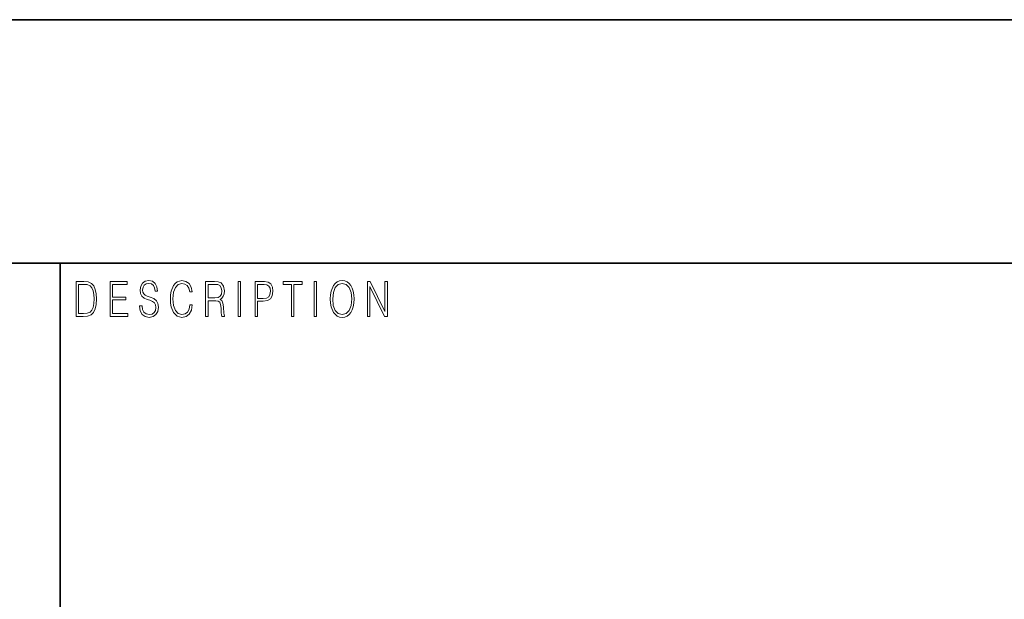
# Model space of a CAD drawing. Extents: x 0 to 210, y 0 to 297.
# Drawn here: x 70 to 103, y 20 to 40 of the extents above; entities that cross this region are included whole.
import ezdxf

# ---------------------------------------------------------------- set-up
doc = ezdxf.new("R2010")
doc.units = 0

msp = doc.modelspace()

# ---------------------------------------------------------------- linework, layer by layer
at = {"color": 7, "lineweight": 35}
for p, q in [((56.134, 39.88), (134.486, 39.88)), ((20, 31.5), (200, 31.5)), ((71, 31.5), (71, 10))]:
    msp.add_line(p, q, dxfattribs=at)
at = {"color": 7, "lineweight": 13}
for points in [[(71.754, 30.873), (71.543, 30.873), (71.543, 29.673), (71.791, 29.673), (71.943, 29.682), (72.06, 29.725), (72.14, 29.809), (72.2, 29.929), (72.236, 30.084), (72.249, 30.276), (72.236, 30.454), (72.204, 30.603), (72.15, 30.722), (72.079, 30.808), (71.96, 30.863), (71.816, 30.873)], [(72.715, 29.673), (73.32, 29.673), (73.32, 29.772), (72.798, 29.772), (72.798, 30.241), (73.261, 30.241), (73.261, 30.339), (72.798, 30.339), (72.798, 30.775), (73.305, 30.775), (73.305, 30.873), (72.715, 30.873)], [(73.729, 30.037), (73.729, 30.029), (73.75, 29.862), (73.815, 29.74), (73.92, 29.667), (74.064, 29.64), (74.193, 29.665), (74.291, 29.733), (74.352, 29.842), (74.375, 29.987), (74.357, 30.116), (74.306, 30.212), (74.218, 30.284), (74.092, 30.339), (73.987, 30.374), (73.918, 30.404), (73.871, 30.446), (73.844, 30.503), (73.835, 30.58), (73.848, 30.675), (73.888, 30.747), (73.953, 30.79), (74.042, 30.807), (74.134, 30.788), (74.204, 30.737), (74.247, 30.653), (74.263, 30.54), (74.348, 30.54), (74.326, 30.693), (74.266, 30.808), (74.172, 30.88), (74.045, 30.905), (73.922, 30.88), (73.829, 30.815), (73.77, 30.713), (73.75, 30.583), (73.765, 30.456), (73.81, 30.368), (73.887, 30.304), (73.995, 30.258), (74.081, 30.229), (74.174, 30.189), (74.24, 30.141), (74.277, 30.072), (74.29, 29.975), (74.275, 29.877), (74.231, 29.802), (74.161, 29.753), (74.066, 29.738), (73.958, 29.758), (73.879, 29.817), (73.83, 29.91), (73.814, 30.037)], [(75.462, 30.066), (75.437, 29.927), (75.381, 29.824), (75.297, 29.76), (75.189, 29.738), (75.059, 29.774), (74.961, 29.877), (74.899, 30.047), (74.877, 30.278), (74.899, 30.505), (74.96, 30.67), (75.056, 30.772), (75.187, 30.807), (75.289, 30.787), (75.371, 30.73), (75.427, 30.64), (75.453, 30.523), (75.535, 30.523), (75.505, 30.68), (75.433, 30.8), (75.326, 30.877), (75.187, 30.905), (75.024, 30.862), (74.956, 30.81), (74.899, 30.738), (74.82, 30.541), (74.799, 30.416), (74.792, 30.276), (74.799, 30.132), (74.82, 30.007), (74.898, 29.807), (75.021, 29.682), (75.184, 29.64), (75.328, 29.67), (75.438, 29.752), (75.511, 29.885), (75.543, 30.066)], [(76.002, 29.673), (76.085, 29.673), (76.085, 30.211), (76.348, 30.211), (76.437, 30.199), (76.491, 30.159), (76.518, 30.081), (76.532, 29.955), (76.542, 29.797), (76.549, 29.722), (76.562, 29.673), (76.653, 29.673), (76.653, 29.69), (76.635, 29.728), (76.624, 29.8), (76.613, 29.98), (76.604, 30.082), (76.588, 30.161), (76.556, 30.219), (76.501, 30.259), (76.562, 30.303), (76.608, 30.366), (76.636, 30.451), (76.646, 30.555), (76.617, 30.715), (76.536, 30.825), (76.43, 30.867), (76.303, 30.873), (76.002, 30.873)], [(77.119, 29.673), (77.201, 29.673), (77.201, 30.873), (77.119, 30.873)], [(77.709, 29.673), (77.792, 29.673), (77.792, 30.194), (77.983, 30.194), (78.13, 30.214), (78.235, 30.278), (78.297, 30.384), (78.319, 30.536), (78.3, 30.683), (78.243, 30.788), (78.152, 30.852), (78.023, 30.873), (77.709, 30.873)], [(78.956, 29.673), (79.039, 29.673), (79.039, 30.775), (79.319, 30.775), (79.319, 30.873), (78.676, 30.873), (78.676, 30.775), (78.956, 30.775)], [(79.737, 29.673), (79.82, 29.673), (79.82, 30.873), (79.737, 30.873)], [(80.289, 30.273), (80.295, 30.131), (80.318, 30.007), (80.4, 29.809), (80.53, 29.683), (80.61, 29.652), (80.701, 29.64), (80.789, 29.652), (80.87, 29.683), (80.941, 29.735), (81.001, 29.809), (81.049, 29.899), (81.084, 30.007), (81.105, 30.131), (81.114, 30.273), (81.106, 30.413), (81.084, 30.536), (81.049, 30.645), (81.001, 30.737), (80.941, 30.808), (80.87, 30.86), (80.789, 30.893), (80.701, 30.905), (80.61, 30.893), (80.53, 30.86), (80.46, 30.808), (80.4, 30.737), (80.318, 30.536), (80.295, 30.411)], [(81.575, 29.673), (81.658, 29.673), (81.658, 30.703), (82.163, 29.673), (82.255, 29.673), (82.255, 30.873), (82.172, 30.873), (82.172, 29.844), (81.666, 30.873), (81.575, 30.873)], [(71.625, 29.772), (71.625, 30.775), (71.791, 30.775), (71.928, 30.767), (72.034, 30.722), (72.09, 30.65), (72.13, 30.551), (72.155, 30.426), (72.164, 30.273), (72.155, 30.112), (72.13, 29.984), (72.087, 29.885), (72.027, 29.817), (71.93, 29.779), (71.799, 29.772)], [(76.085, 30.309), (76.085, 30.775), (76.319, 30.775), (76.417, 30.768), (76.493, 30.733), (76.542, 30.656), (76.561, 30.551), (76.546, 30.439), (76.503, 30.364), (76.429, 30.321), (76.324, 30.309)], [(77.792, 30.293), (77.792, 30.775), (78.019, 30.775), (78.114, 30.76), (78.181, 30.716), (78.22, 30.643), (78.233, 30.538), (78.217, 30.423), (78.172, 30.348), (78.094, 30.304), (77.984, 30.293)], [(80.374, 30.273), (80.398, 30.496), (80.464, 30.665), (80.568, 30.77), (80.701, 30.807), (80.835, 30.77), (80.937, 30.665), (81.005, 30.498), (81.029, 30.273), (81.005, 30.046), (80.937, 29.879), (80.835, 29.774), (80.701, 29.738), (80.567, 29.774), (80.464, 29.879), (80.396, 30.046)]]:
    msp.add_lwpolyline(points, close=True, dxfattribs=at)

doc.saveas('drawing.dxf')
